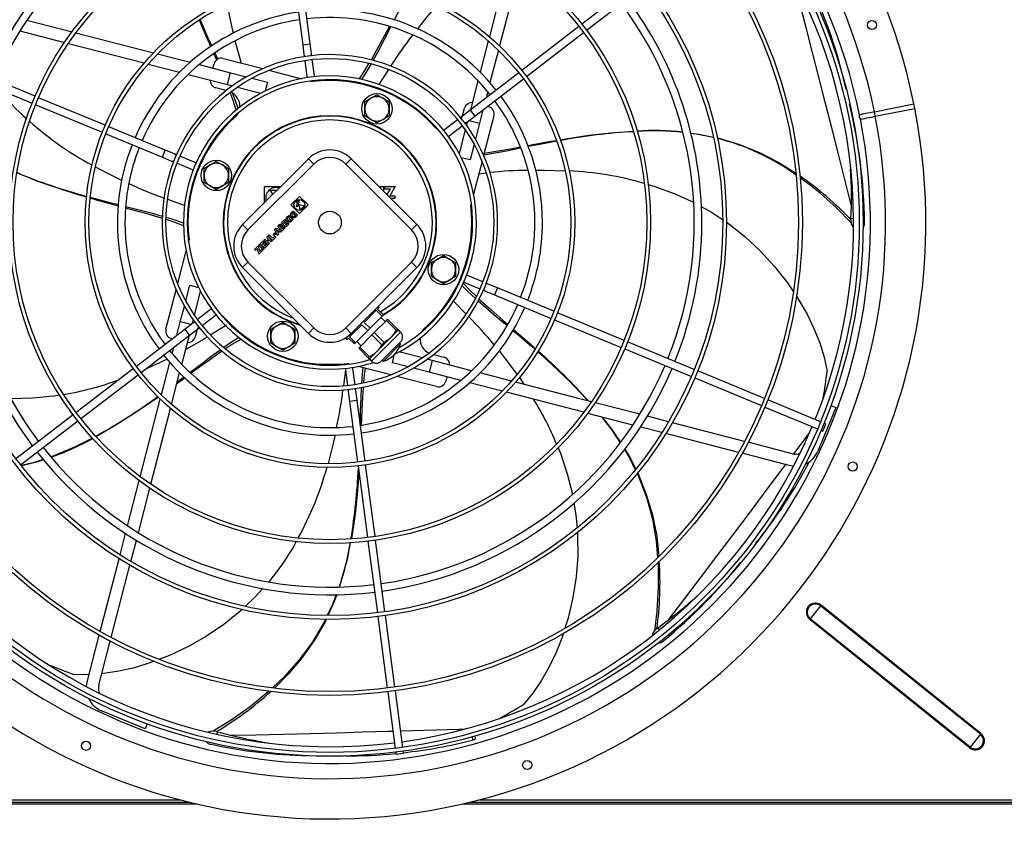
# Model space of a CAD drawing. Extents: x -905 to 12408, y 164 to 8727.
# Drawn here: x 5414 to 6062, y 6080 to 6611 of the extents above; entities that cross this region are included whole.
import ezdxf
from ezdxf.enums import TextEntityAlignment as Align

# ---------------------------------------------------------------- set-up
doc = ezdxf.new("R2010")
doc.units = 0
doc.header["$LTSCALE"] = 30
doc.header["$MEASUREMENT"] = 0
doc.linetypes.add('SLD-SOLID', pattern=[0])
doc.layers.get('0').update_dxf_attribs({"linetype": 'CONTINUOUS'})
doc.layers.add('GEOMETRY', color=7, linetype='SLD-SOLID')
doc.dimstyles.new('SLDDIMSTYLE1', dxfattribs={"dimtxt": 92.459473, "dimasz": 99.06, "dimexe": 0, "dimexo": 0.0625, "dimgap": 23.114868, "dimtad": 1, "dimdec": 1, "dimrnd": 1e-09, "dimzin": 12, "dimdsep": 46, "dimtxsty": 'Standard', "dimblk1": 'CLOSED', "dimblk2": 'CLOSED', "dimsah": 1, "dimcen": 0.09, "dimadec": 0, "dimazin": 0, "dimtol": 1, "dimtp": 10, "dimtm": 10, "dimtfac": 1, "dimtdec": 1, "dimtofl": 0, "dimtmove": 2, "dimatfit": 3, "dimldrblk": 'CLOSED', "dimfxl": 1, "dimtolj": 1, "dimtzin": 0, "dimarcsym": 0})
doc.dimstyles.new('SLDDIMSTYLE2', dxfattribs={"dimtxt": 92.459473, "dimasz": 99.06, "dimexe": 0, "dimexo": 0.0625, "dimgap": 23.114868, "dimtad": 1, "dimdec": 1, "dimrnd": 1e-09, "dimzin": 12, "dimdsep": 46, "dimtxsty": 'Standard', "dimblk1": 'CLOSED', "dimblk2": 'CLOSED', "dimsah": 1, "dimcen": 0.09, "dimadec": 0, "dimazin": 0, "dimtfac": 1, "dimtdec": 1, "dimtofl": 0, "dimtmove": 2, "dimatfit": 3, "dimldrblk": 'CLOSED', "dimfxl": 1, "dimtolj": 1, "dimtzin": 0, "dimarcsym": 0})

# ---------------------------------------------------------------- blocks, each defined once
blk = doc.blocks.new('_CLOSED')
at = {"color": 0, "linetype": 'ByBlock'}
for p, q in [((-1, 0.166667), (0, 0)), ((-1, 0.166667), (-1, -0.166667)), ((0, 0), (-1, -0.166667)), ((0, 0), (-1, 0))]:
    blk.add_line(p, q, dxfattribs=at)
blk = doc.blocks.new('_D_3')
at = {"layer": 'GEOMETRY'}
for p, q in [((3790.99, 6118.7), (3790.99, 7510)), ((10444.99, 6128.82), (10444.99, 7510)), ((10444.99, 7480), (3790.99, 7480))]:
    blk.add_line(p, q, dxfattribs=at)
at = {"layer": 'GEOMETRY', "xscale": 99.05999999999999, "yscale": 99.05999999999999, "rotation": 180.0000000000004}
blk.add_blockref('_CLOSED', (3790.99, 7480), dxfattribs=at)
at = {"layer": 'GEOMETRY', "xscale": 99.05999999999999, "yscale": 99.05999999999999}
blk.add_blockref('_CLOSED', (10444.99, 7480), dxfattribs=at)
at = {"layer": 'GEOMETRY', "width": 0.7}
for s, height, p in [('6654', 95.25, (6871.41, 7480)), ('±10', 79.375, (7188.91, 7484.5))]:
    blk.add_text(s, height=height, dxfattribs=at).set_placement(p, align=Align.BOTTOM_LEFT)
blk = doc.blocks.new('_D_4')
at = {"layer": 'GEOMETRY'}
for p, q in [((3790.99, 6058.7), (3790.99, 5625.06)), ((6018.47, 5883.16), (6018.47, 5625.06)), ((3790.99, 5655.06), (6018.47, 5655.06))]:
    blk.add_line(p, q, dxfattribs=at)
at = {"layer": 'GEOMETRY', "xscale": 99.05999999999999, "yscale": 99.05999999999999, "rotation": 180.0000000000004}
blk.add_blockref('_CLOSED', (3790.99, 5655.06), dxfattribs=at)
at = {"layer": 'GEOMETRY', "xscale": 99.05999999999999, "yscale": 99.05999999999999}
blk.add_blockref('_CLOSED', (6018.47, 5655.06), dxfattribs=at)
at = {"layer": 'GEOMETRY', "width": 0.7}
blk.add_text('=', height=95.25, dxfattribs=at).set_placement((4867.69, 5655.06), align=Align.BOTTOM_LEFT)

msp = doc.modelspace()

# ---------------------------------------------------------------- linework, layer by layer
at = {"color": 7, "linetype": 'SLD-SOLID'}
for p, q in [((5735.912, 6649.686), (5723.009, 6599.795)), ((5742.885, 6644.699), (5729.7, 6593.718)), ((5605.012, 6595.133), (5599.745, 6635.135)), ((5821.734, 6636.93), (5784.048, 6608.012)), ((5594.788, 6634.483), (5600.055, 6594.48)), ((5787.091, 6604.045), (5824.778, 6632.963)), ((5418.384, 6610.7), (5448.111, 6603.012)), ((5413.83, 6603.614), (5443.164, 6596.028)), ((5782.064, 6606.49), (5744.376, 6577.571)), ((5450.723, 6602.336), (5501.704, 6589.152)), ((5722.31, 6597.094), (5716.97, 6576.442)), ((5747.42, 6573.604), (5785.108, 6602.523)), ((5445.736, 6595.363), (5495.627, 6582.46)), ((5600.055, 6594.48), (5600.902, 6588.041)), ((5605.86, 6588.693), (5605.012, 6595.133)), ((5728.981, 6590.934), (5723.442, 6569.518)), ((5504.488, 6588.432), (5525.904, 6582.893)), ((5544.119, 6584.974), (5542.297, 6589.016)), ((5547.794, 6585.452), (5573.802, 6578.726)), ((5600.902, 6588.041), (5601.086, 6586.643)), ((5601.413, 6584.164), (5602.824, 6573.444)), ((5606.044, 6587.296), (5605.86, 6588.693)), ((5607.781, 6574.097), (5606.37, 6584.817)), ((5423.786, 6560.582), (5379.899, 6578.761)), ((5498.328, 6581.762), (5518.98, 6576.421)), ((5531.821, 6581.363), (5552.609, 6575.987)), ((5540.961, 6578.999), (5541.702, 6581.863)), ((5577.804, 6577.69), (5599.332, 6572.123)), ((5656.69, 6578.26), (5650.274, 6568.26)), ((5377.986, 6574.142), (5421.873, 6555.963)), ((5524.634, 6574.958), (5550.606, 6568.242)), ((5550.606, 6568.242), (5552.609, 6575.987)), ((5552.609, 6575.987), (5563.009, 6573.297)), ((5566.515, 6572.39), (5576.813, 6569.727)), ((5605.291, 6570.582), (5606.607, 6570.242)), ((5742.393, 6576.049), (5710.383, 6551.487)), ((5715.507, 6570.788), (5710.549, 6551.614)), ((5713.427, 6547.52), (5745.436, 6572.082)), ((5549.681, 6564.306), (5542.787, 6566.089)), ((5550.606, 6568.242), (5553.825, 6567.409)), ((5557.011, 6566.585), (5572.535, 6562.57)), ((5576.813, 6569.727), (5575.333, 6564.006)), ((5469.984, 6541.447), (5426.096, 6559.626)), ((5640.983, 6556.89), (5644.983, 6559.199)), ((5644.983, 6559.199), (5648.983, 6561.508)), ((5648.983, 6561.508), (5652.983, 6559.199)), ((5652.983, 6559.199), (5656.983, 6556.89)), ((5721.912, 6563.601), (5720.857, 6559.524)), ((5424.183, 6555.006), (5468.071, 6536.827)), ((5640.983, 6552.271), (5640.983, 6556.89)), ((5640.983, 6547.652), (5640.983, 6552.271)), ((5656.983, 6556.89), (5656.983, 6552.271)), ((5656.983, 6552.271), (5656.983, 6547.652)), ((5710.383, 6551.487), (5705.23, 6547.533)), ((5705.34, 6547.617), (5706.637, 6552.635)), ((5718.824, 6551.662), (5716.536, 6542.813)), ((5721.735, 6553.895), (5722.411, 6553.72)), ((5976.66, 6550.311), (6002.648, 6555.48)), ((5977.245, 6547.368), (6003.233, 6552.538)), ((6002.648, 6555.48), (6002.651, 6555.481)), ((6003.236, 6552.538), (6002.651, 6555.481)), ((6003.233, 6552.538), (6003.236, 6552.538)), ((5644.983, 6545.343), (5640.983, 6547.652)), ((5648.983, 6543.033), (5644.983, 6545.343)), ((5652.983, 6545.343), (5648.983, 6543.033)), ((5656.983, 6547.652), (5652.983, 6545.343)), ((5702.128, 6545.152), (5693.55, 6538.57)), ((5705.23, 6547.533), (5704.112, 6546.675)), ((5708.274, 6543.566), (5713.427, 6547.52)), ((5709.622, 6544.601), (5716.536, 6542.813)), ((5726, 6547.628), (5719.274, 6521.62)), ((5976.66, 6550.311), (5976.657, 6550.31)), ((5977.245, 6547.368), (5976.66, 6550.311)), ((5977.245, 6547.368), (5977.242, 6547.368)), ((5509.571, 6525.049), (5472.294, 6540.49)), ((5696.593, 6534.604), (5705.172, 6541.186)), ((5707.134, 6538.411), (5703.119, 6522.887)), ((5707.155, 6542.708), (5708.274, 6543.566)), ((5708.515, 6543.751), (5707.958, 6541.597)), ((5716.536, 6542.813), (5713.846, 6532.413)), ((5470.381, 6535.87), (5507.657, 6520.43)), ((5515.571, 6522.564), (5509.571, 6525.049)), ((5712.939, 6528.906), (5710.276, 6518.609)), ((5507.657, 6520.43), (5513.658, 6517.944)), ((5516.874, 6522.024), (5515.571, 6522.564)), ((5529.173, 6516.93), (5519.184, 6521.067)), ((5560.49, 6476.077), (5603.78, 6519.366)), ((5607.315, 6515.83), (5603.78, 6519.366)), ((5628.528, 6515.83), (5632.064, 6519.366)), ((5632.064, 6519.366), (5675.353, 6476.077)), ((5710.276, 6518.609), (5704.555, 6520.089)), ((5513.658, 6517.944), (5514.96, 6517.405)), ((5517.27, 6516.448), (5527.26, 6512.31)), ((5527.26, 6512.31), (5527.945, 6512.167)), ((5535.151, 6513.053), (5539.151, 6515.362)), ((5535.151, 6508.434), (5535.151, 6513.053)), ((5539.151, 6515.362), (5543.151, 6517.672)), ((5543.151, 6517.672), (5547.151, 6515.362)), ((5547.151, 6515.362), (5551.151, 6513.053)), ((5551.151, 6513.053), (5551.151, 6508.434)), ((5564.026, 6472.541), (5607.315, 6515.83)), ((5628.528, 6515.83), (5671.817, 6472.541)), ((5718.239, 6517.618), (5712.672, 6496.09)), ((5535.151, 6503.815), (5535.151, 6508.434)), ((5551.151, 6508.434), (5551.151, 6503.815)), ((5716.155, 6509.557), (5720.88, 6510.053)), ((5539.151, 6501.506), (5535.151, 6503.815)), ((5543.151, 6499.196), (5539.151, 6501.506)), ((5547.151, 6501.506), (5543.151, 6499.196)), ((5551.151, 6503.815), (5547.151, 6501.506)), ((5574.935, 6501.172), (5585.585, 6501.172)), ((5574.935, 6490.521), (5574.935, 6501.172)), ((5650.258, 6501.172), (5650.535, 6501.172)), ((5650.535, 6501.172), (5650.535, 6500.894)), ((5651.398, 6501.172), (5653.273, 6501.172)), ((5651.398, 6500.032), (5651.398, 6501.172)), ((5653.273, 6501.172), (5653.273, 6498.157)), ((5654.135, 6499.432), (5654.135, 6501.172)), ((5654.135, 6501.172), (5661.035, 6501.172)), ((5657.794, 6499.432), (5654.135, 6499.432)), ((5655.612, 6495.817), (5657.794, 6499.432)), ((5661.035, 6501.172), (5657.376, 6495.112)), ((5522.208, 6488.725), (5511.19, 6492.675)), ((5578.685, 6498.696), (5583.11, 6498.696)), ((5580.427, 6496.014), (5578.685, 6498.696)), ((5592.264, 6489.025), (5597.921, 6494.682)), ((5597.921, 6494.682), (5603.578, 6489.025)), ((5657.376, 6495.112), (5660.735, 6495.112)), ((5660.735, 6493.372), (5658.058, 6493.372)), ((5660.735, 6495.112), (5660.735, 6493.372)), ((5597.921, 6483.368), (5592.264, 6489.025)), ((5595.658, 6491.288), (5597.832, 6491.87)), ((5596.181, 6490.765), (5595.658, 6491.288)), ((5596.06, 6487.729), (5596.927, 6490.965)), ((5597.871, 6488.214), (5596.06, 6487.729)), ((5596.927, 6490.965), (5596.181, 6490.765)), ((5597.832, 6491.87), (5596.965, 6488.634)), ((5596.965, 6488.634), (5597.737, 6488.841)), ((5597.737, 6488.841), (5597.638, 6489.308)), ((5597.638, 6489.308), (5601.23, 6488.544)), ((5598.402, 6485.716), (5597.871, 6488.214)), ((5603.578, 6489.025), (5597.921, 6483.368)), ((5601.23, 6488.544), (5598.402, 6485.716)), ((5711.131, 6490.131), (5710.79, 6488.815)), ((5591.033, 6482.004), (5591.673, 6481.364)), ((5591.245, 6479.87), (5592.259, 6480.884)), ((5591.782, 6479.332), (5591.245, 6479.87)), ((5592.162, 6479.712), (5591.782, 6479.332)), ((5592.506, 6479.368), (5592.162, 6479.712)), ((5592.259, 6480.884), (5593.46, 6479.684)), ((5593.918, 6484.889), (5594.558, 6484.249)), ((5594.13, 6482.755), (5595.144, 6483.769)), ((5594.667, 6482.217), (5594.13, 6482.755)), ((5595.047, 6482.597), (5594.667, 6482.217)), ((5595.391, 6482.253), (5595.047, 6482.597)), ((5595.144, 6483.769), (5596.345, 6482.569)), ((5564.026, 6472.541), (5560.49, 6476.077)), ((5581.454, 6472.784), (5582.483, 6473.813)), ((5582.483, 6473.813), (5586.438, 6471.885)), ((5583.609, 6474.939), (5584.855, 6476.185)), ((5586.551, 6471.998), (5583.609, 6474.939)), ((5584.786, 6475.075), (5585.145, 6475.434)), ((5585.437, 6474.424), (5584.786, 6475.075)), ((5585.796, 6474.783), (5585.437, 6474.424)), ((5585.951, 6473.91), (5586.38, 6474.339)), ((5586.665, 6473.196), (5585.951, 6473.91)), ((5586.042, 6477.372), (5588.022, 6479.352)), ((5588.983, 6474.43), (5586.042, 6477.372)), ((5587.796, 6473.243), (5586.551, 6471.998)), ((5587.094, 6473.625), (5586.665, 6473.196)), ((5588.678, 6478.696), (5587.405, 6477.423)), ((5587.405, 6477.423), (5587.891, 6476.936)), ((5587.891, 6476.936), (5589.164, 6478.209)), ((5588.022, 6479.352), (5588.678, 6478.696)), ((5589.82, 6477.553), (5588.548, 6476.28)), ((5588.548, 6476.28), (5589.034, 6475.794)), ((5591.02, 6476.467), (5588.983, 6474.43)), ((5589.034, 6475.794), (5590.364, 6477.123)), ((5589.164, 6478.209), (5589.82, 6477.553)), ((5590.364, 6477.123), (5591.02, 6476.467)), ((5671.817, 6472.541), (5675.353, 6476.077)), ((5574.445, 6465.775), (5575.152, 6466.482)), ((5575.152, 6466.482), (5576.295, 6465.34)), ((5576.295, 6465.34), (5577.483, 6466.528)), ((5576.34, 6467.67), (5577.047, 6468.377)), ((5577.483, 6466.528), (5576.34, 6467.67)), ((5577.047, 6468.377), (5579.989, 6465.436)), ((5577.33, 6468.66), (5578.037, 6469.367)), ((5580.272, 6465.719), (5577.33, 6468.66)), ((5578.037, 6469.367), (5580.323, 6467.082)), ((5582.308, 6467.755), (5580.272, 6465.719)), ((5580.323, 6467.082), (5581.652, 6468.411)), ((5580.662, 6469.458), (5581.793, 6470.589)), ((5581.318, 6468.802), (5580.662, 6469.458)), ((5582.45, 6469.933), (5581.318, 6468.802)), ((5583.383, 6468.83), (5581.454, 6472.784)), ((5581.652, 6468.411), (5582.308, 6467.755)), ((5581.793, 6470.589), (5582.45, 6469.933)), ((5582.646, 6472.621), (5584.047, 6471.938)), ((5583.33, 6471.22), (5582.646, 6472.621)), ((5584.047, 6471.938), (5583.33, 6471.22)), ((5584.131, 6469.578), (5583.383, 6468.83)), ((5584.929, 6471.508), (5583.76, 6470.338)), ((5583.76, 6470.338), (5584.131, 6469.578)), ((5585.69, 6471.137), (5584.929, 6471.508)), ((5586.438, 6471.885), (5585.69, 6471.137)), ((5524.84, 6464.742), (5525.18, 6466.058)), ((5568.279, 6459.609), (5570.768, 6462.098)), ((5570.202, 6460.22), (5568.935, 6458.953)), ((5571.108, 6456.555), (5570.202, 6460.22)), ((5570.768, 6462.098), (5571.674, 6458.433)), ((5571.087, 6462.43), (5571.794, 6463.137)), ((5574.035, 6459.482), (5571.087, 6462.43)), ((5571.794, 6463.137), (5574.742, 6460.189)), ((5572.126, 6463.456), (5574.106, 6465.436)), ((5575.067, 6460.514), (5572.126, 6463.456)), ((5574.762, 6464.78), (5573.489, 6463.507)), ((5573.489, 6463.507), (5573.976, 6463.02)), ((5573.976, 6463.02), (5575.248, 6464.293)), ((5574.742, 6460.189), (5574.035, 6459.482)), ((5574.106, 6465.436), (5574.762, 6464.78)), ((5577.387, 6462.834), (5574.445, 6465.775)), ((5575.905, 6463.637), (5574.632, 6462.364)), ((5574.632, 6462.364), (5575.118, 6461.878)), ((5577.104, 6462.551), (5575.067, 6460.514)), ((5575.118, 6461.878), (5576.448, 6463.207)), ((5575.248, 6464.293), (5575.905, 6463.637)), ((5576.448, 6463.207), (5577.104, 6462.551)), ((5578.139, 6465.871), (5576.951, 6464.684)), ((5576.951, 6464.684), (5578.094, 6463.541)), ((5578.094, 6463.541), (5577.387, 6462.834)), ((5579.282, 6464.729), (5578.139, 6465.871)), ((5579.989, 6465.436), (5579.282, 6464.729)), ((5517.731, 6437.255), (5523.299, 6458.783)), ((5568.935, 6458.953), (5568.279, 6459.609)), ((5573.71, 6459.157), (5571.108, 6456.555)), ((5571.674, 6458.433), (5573.054, 6459.813)), ((5573.054, 6459.813), (5573.71, 6459.157)), ((5688.82, 6453.367), (5692.82, 6455.677)), ((5692.82, 6455.677), (5696.82, 6453.367)), ((5564.026, 6451.328), (5560.49, 6447.792)), ((5603.78, 6404.503), (5560.49, 6447.792)), ((5607.315, 6408.039), (5564.026, 6451.328)), ((5671.817, 6451.328), (5628.528, 6408.039)), ((5675.353, 6447.792), (5632.064, 6404.503)), ((5671.817, 6451.328), (5675.353, 6447.792)), ((5684.82, 6451.058), (5688.82, 6453.367)), ((5684.82, 6446.439), (5684.82, 6451.058)), ((5696.82, 6453.367), (5700.82, 6451.058)), ((5700.82, 6451.058), (5700.82, 6446.439)), ((5684.82, 6441.82), (5684.82, 6446.439)), ((5688.82, 6439.511), (5684.82, 6441.82)), ((5700.82, 6441.82), (5696.82, 6439.511)), ((5700.82, 6446.439), (5700.82, 6441.82)), ((5708.711, 6442.563), (5708.026, 6442.706)), ((5718.7, 6438.425), (5708.711, 6442.563)), ((5523.032, 6425.967), (5525.695, 6436.264)), ((5525.695, 6436.264), (5531.416, 6434.784)), ((5692.82, 6437.202), (5688.82, 6439.511)), ((5696.82, 6439.511), (5692.82, 6437.202)), ((5706.797, 6437.943), (5716.787, 6433.806)), ((5722.313, 6436.929), (5721.011, 6437.468)), ((5728.313, 6434.443), (5722.313, 6436.929)), ((5765.59, 6419.003), (5728.313, 6434.443)), ((5509.97, 6407.246), (5516.696, 6433.253)), ((5528.837, 6416.462), (5532.852, 6431.986)), ((5719.097, 6432.849), (5720.399, 6432.309)), ((5720.399, 6432.309), (5726.4, 6429.824)), ((5726.4, 6429.824), (5763.676, 6414.383)), ((5519.435, 6412.06), (5522.125, 6422.46)), ((5649.31, 6420.505), (5650.371, 6421.566)), ((5650.371, 6421.566), (5649.749, 6422.188)), ((5699.097, 6426), (5707.599, 6417.366)), ((5539.377, 6420.27), (5530.799, 6413.687)), ((5533.843, 6409.721), (5542.421, 6416.303)), ((5640.533, 6411.728), (5648.541, 6419.736)), ((5644.422, 6407.839), (5652.43, 6415.847)), ((5648.541, 6419.736), (5652.43, 6415.847)), ((5653.199, 6416.616), (5649.31, 6420.505)), ((5654.437, 6412.197), (5651.608, 6415.025)), ((5652.43, 6415.847), (5653.199, 6416.616)), ((5811.788, 6399.867), (5767.9, 6418.046)), ((5517.147, 6403.211), (5519.435, 6412.06)), ((5526.348, 6410.272), (5519.435, 6412.06)), ((5527.697, 6411.307), (5522.544, 6407.353)), ((5527.456, 6411.122), (5528.013, 6413.276)), ((5528.815, 6412.165), (5527.697, 6411.307)), ((5530.741, 6407.34), (5531.859, 6408.198)), ((5549.788, 6409.805), (5539.524, 6403.465)), ((5578.988, 6407.221), (5582.988, 6409.531)), ((5582.988, 6409.531), (5586.988, 6411.84)), ((5586.988, 6411.84), (5590.988, 6409.531)), ((5590.988, 6409.531), (5594.988, 6407.221)), ((5630.987, 6402.182), (5638.995, 6410.19)), ((5638.995, 6410.19), (5642.884, 6406.301)), ((5644.422, 6407.839), (5640.533, 6411.728)), ((5647.251, 6405.011), (5655.259, 6413.019)), ((5655.259, 6413.019), (5656.028, 6413.788)), ((5655.259, 6413.019), (5661.717, 6406.56)), ((5662.486, 6407.329), (5656.028, 6413.788)), ((5765.986, 6413.427), (5809.875, 6395.247)), ((5522.544, 6407.353), (5490.534, 6382.791)), ((5493.578, 6378.824), (5525.588, 6403.386)), ((5520.463, 6384.085), (5525.422, 6403.259)), ((5525.588, 6403.386), (5530.741, 6407.34)), ((5530.631, 6407.256), (5529.333, 6402.238)), ((5578.988, 6402.602), (5578.988, 6407.221)), ((5578.988, 6397.984), (5578.988, 6402.602)), ((5594.988, 6407.221), (5594.988, 6402.602)), ((5594.988, 6402.602), (5594.988, 6397.984)), ((5603.78, 6404.503), (5607.315, 6408.039)), ((5630.432, 6403.041), (5628.451, 6401.06)), ((5628.528, 6408.039), (5632.064, 6404.503)), ((5634.876, 6398.293), (5630.987, 6402.182)), ((5634.876, 6398.293), (5642.884, 6406.301)), ((5637.705, 6395.465), (5645.713, 6403.473)), ((5642.884, 6406.301), (5644.422, 6407.839)), ((5645.713, 6403.473), (5647.251, 6405.011)), ((5645.713, 6403.473), (5652.171, 6397.014)), ((5653.71, 6398.552), (5647.251, 6405.011)), ((5648.78, 6392.398), (5658.326, 6401.944)), ((5658.326, 6401.944), (5663.099, 6406.717)), ((5661.717, 6406.56), (5662.486, 6407.329)), ((5663.099, 6406.717), (5662.486, 6407.329)), ((5664.513, 6405.302), (5663.099, 6406.717)), ((5514.236, 6400.978), (5513.559, 6401.153)), ((5514.059, 6391.272), (5515.113, 6395.349)), ((5582.988, 6395.674), (5578.988, 6397.984)), ((5586.988, 6393.365), (5582.988, 6395.674)), ((5590.988, 6395.674), (5586.988, 6393.365)), ((5594.988, 6397.984), (5590.988, 6395.674)), ((5628.451, 6401.06), (5629.158, 6400.353)), ((5629.158, 6400.353), (5630.218, 6401.413)), ((5630.218, 6401.413), (5634.107, 6397.524)), ((5634.107, 6397.524), (5634.876, 6398.293)), ((5635.698, 6399.115), (5638.527, 6396.287)), ((5636.936, 6394.696), (5637.705, 6395.465)), ((5644.164, 6389.006), (5637.705, 6395.465)), ((5651.785, 6386.21), (5664.513, 6398.938)), ((5652.171, 6397.014), (5653.71, 6398.552)), ((5653.199, 6386.21), (5664.513, 6397.524)), ((5664.513, 6397.524), (5663.806, 6398.231)), ((5857.985, 6380.732), (5814.098, 6398.91)), ((5636.936, 6394.696), (5643.394, 6388.237)), ((5643.394, 6388.237), (5644.164, 6389.006)), ((5644.007, 6387.625), (5648.78, 6392.398)), ((5659.158, 6385.146), (5660.625, 6390.819)), ((5678.96, 6388.288), (5663.436, 6392.303)), ((5686.289, 6390.568), (5693.184, 6388.785)), ((5812.185, 6394.291), (5856.071, 6376.112)), ((5506.99, 6363.939), (5512.529, 6385.356)), ((5604.985, 6384.333), (5604.985, 6384.845)), ((5608.241, 6383.937), (5610.985, 6383.937)), ((5610.985, 6383.937), (5610.985, 6384.199)), ((5617.985, 6383.937), (5610.985, 6383.937)), ((5624.985, 6383.937), (5617.985, 6383.937)), ((5624.985, 6384.199), (5624.985, 6383.937)), ((5627.73, 6383.937), (5624.985, 6383.937)), ((5630.68, 6384.291), (5629.364, 6384.632)), ((5658.167, 6377.183), (5636.639, 6382.75)), ((5643.394, 6388.237), (5644.007, 6387.625)), ((5644.007, 6387.625), (5645.421, 6386.21)), ((5652.492, 6386.918), (5653.199, 6386.21)), ((5669.455, 6382.483), (5659.158, 6385.146)), ((5685.365, 6386.631), (5682.146, 6387.464)), ((5685.365, 6386.631), (5683.362, 6378.886)), ((5711.337, 6379.915), (5685.365, 6386.631)), ((5488.551, 6381.269), (5450.863, 6352.35)), ((5453.907, 6348.383), (5491.594, 6377.302)), ((5513.66, 6357.779), (5519.001, 6378.431)), ((5628.195, 6380.731), (5626.898, 6369.956)), ((5628.189, 6380.776), (5629.601, 6370.057)), ((5634.558, 6370.709), (5633.147, 6381.429)), ((5688.176, 6369.422), (5662.169, 6376.148)), ((5683.362, 6378.886), (5672.962, 6381.576)), ((5704.15, 6373.51), (5683.362, 6378.886)), ((5695.009, 6375.874), (5694.269, 6373.01)), ((5737.643, 6373.111), (5716.991, 6378.452)), ((5904.181, 6361.597), (5860.295, 6379.775)), ((5731.483, 6366.441), (5710.066, 6371.98)), ((5790.235, 6359.51), (5740.344, 6372.413)), ((5742.801, 6375.42), (5745.739, 6371.018)), ((5858.381, 6375.155), (5902.267, 6356.977)), ((5507.213, 6364.802), (5506.72, 6364.448)), ((5629.927, 6367.577), (5630.111, 6366.18)), ((5630.111, 6366.18), (5630.959, 6359.74)), ((5635.068, 6366.833), (5634.884, 6368.23)), ((5635.916, 6360.393), (5635.068, 6366.833)), ((5785.247, 6352.537), (5734.266, 6365.721)), ((5493.086, 6310.174), (5506.27, 6361.155)), ((5630.959, 6359.74), (5636.225, 6319.738)), ((5641.182, 6320.391), (5635.916, 6360.393)), ((5822.14, 6351.259), (5792.807, 6358.845)), ((5941.137, 6346.289), (5906.49, 6360.64)), ((5947.942, 6357), (5951.224, 6355.641)), ((5448.879, 6350.828), (5411.193, 6321.91)), ((5500.059, 6305.187), (5512.962, 6355.078)), ((5817.587, 6344.173), (5787.86, 6351.861)), ((5841.079, 6346.361), (5827.203, 6349.95)), ((5904.577, 6356.02), (5939.223, 6341.669)), ((5951.224, 6355.641), (5939.325, 6326.916)), ((5414.237, 6317.944), (5451.923, 6346.861)), ((5891.093, 6333.427), (5843.595, 6345.71)), ((5942.696, 6340.231), (5944.61, 6344.85)), ((5944.61, 6344.85), (5943.447, 6345.332)), ((5836.728, 6339.223), (5822.708, 6342.849)), ((5887.149, 6326.183), (5839.269, 6338.566)), ((5941.533, 6340.713), (5942.696, 6340.231)), ((5922.54, 6325.294), (5893.579, 6332.783)), ((5920.537, 6317.549), (5889.652, 6325.536)), ((5647.709, 6270.814), (5641.509, 6317.912)), ((5636.552, 6317.259), (5642.752, 6270.161)), ((5484.722, 6277.835), (5492.41, 6307.562)), ((5491.808, 6273.282), (5499.394, 6302.615)), ((5479.772, 6258.693), (5483.398, 6272.714)), ((5486.91, 6254.343), (5490.498, 6268.219)), ((5643.078, 6267.682), (5649.279, 6220.586)), ((5654.236, 6221.238), (5648.036, 6268.335)), ((5466.732, 6208.273), (5479.115, 6256.153)), ((5473.975, 6204.329), (5486.259, 6251.827)), ((5941.217, 6225.136), (5934.41, 6216.648)), ((5941.568, 6225.572), (5941.217, 6225.136)), ((6046.527, 6140.667), (5941.217, 6225.136)), ((6046.877, 6141.104), (5941.568, 6225.572)), ((5649.605, 6218.107), (5655.805, 6171.012)), ((5660.763, 6171.664), (5654.562, 6218.76)), ((5934.41, 6216.648), (5934.059, 6216.212)), ((6039.369, 6131.743), (5934.059, 6216.212)), ((6039.719, 6132.18), (5934.41, 6216.648)), ((5458.097, 6174.885), (5466.085, 6205.77)), ((5465.842, 6172.882), (5473.332, 6201.843)), ((5656.132, 6168.533), (5661.027, 6131.353)), ((5665.984, 6132.005), (5661.089, 6169.186)), ((5496.189, 6144.198), (5467.465, 6156.097)), ((5497.549, 6147.48), (5496.189, 6144.198)), ((5713.816, 6137.901), (5713.625, 6139.463)), ((6046.527, 6140.667), (6039.719, 6132.18)), ((6046.877, 6141.104), (6046.527, 6140.667)), ((5666.474, 6128.279), (5666.31, 6129.527)), ((6039.719, 6132.18), (6039.369, 6131.743)), ((5661.353, 6128.874), (5661.517, 6127.626)), ((5661.517, 6127.626), (5666.474, 6128.279)), ((4716.457, 6097.49), (5519.513, 6097.49)), ((5716.457, 6097.49), (6083.015, 6097.49)), ((4710.477, 6095.99), (5525.494, 6095.99)), ((5710.477, 6095.99), (6083.015, 6095.99))]:
    msp.add_line(p, q, dxfattribs=at)
at = {"color": 152, "linetype": 'SLD-SOLID'}
for p, q in [((5600.055, 6594.48), (5605.012, 6595.133)), ((5710.383, 6551.487), (5713.427, 6547.52)), ((5507.657, 6520.43), (5509.571, 6525.049)), ((5962.865, 6480.024), (5961.227, 6479.823)), ((5728.313, 6434.443), (5726.4, 6429.824)), ((5525.588, 6403.386), (5522.544, 6407.353)), ((5645.421, 6386.21), (5664.513, 6405.302)), ((5635.916, 6360.393), (5630.959, 6359.74)), ((5835.012, 6209.433), (5833.857, 6210.566)), ((5543.765, 6140.683), (5543.929, 6142.271)), ((5711.679, 6138.969), (5711.952, 6136.83)), ((4705.38, 6094.79), (5530.591, 6094.79)), ((5705.38, 6094.79), (6083.015, 6094.79))]:
    msp.add_line(p, q, dxfattribs=at)
at = {"color": 152, "linetype": 'SLD-SOLID', "flags": 128}
for points in [[(5961.466, 6489.048), (5957.49, 6504.826), (5953.036, 6522.429), (5948.639, 6539.726), (5944.312, 6556.669), (5940.067, 6573.211), (5935.918, 6589.305), (5931.877, 6604.911), (5927.957, 6619.987), (5924.17, 6634.493), (5923.313, 6637.76)], [(5600.902, 6588.041), (5601.199, 6587.244), (5601.67, 6586.732)], [(5605.457, 6587.23), (5605.779, 6587.847), (5605.86, 6588.693)], [(5705.23, 6547.533), (5704.688, 6546.877), (5704.481, 6546.213)], [(5706.805, 6543.184), (5707.5, 6543.213), (5708.274, 6543.566)], [(5516.637, 6521.483), (5516.264, 6522.071), (5515.571, 6522.564)], [(5513.658, 6517.944), (5514.496, 6517.803), (5515.175, 6517.955)], [(5722.313, 6436.929), (5721.474, 6437.07), (5720.795, 6436.918)], [(5719.334, 6433.39), (5719.707, 6432.802), (5720.399, 6432.309)], [(5529.165, 6411.689), (5528.47, 6411.661), (5527.697, 6411.307)], [(5530.741, 6407.34), (5531.282, 6407.996), (5531.49, 6408.66)], [(5630.514, 6367.643), (5630.192, 6367.026), (5630.111, 6366.18)], [(5635.068, 6366.833), (5634.771, 6367.629), (5634.3, 6368.141)], [(5923.582, 6325.149), (5931.679, 6335.973), (5933.782, 6338.79)], [(5841.219, 6216.13), (5851.075, 6229.077), (5862.06, 6243.534), (5872.842, 6257.756), (5883.391, 6271.703), (5893.678, 6285.335), (5903.674, 6298.614), (5913.356, 6311.503), (5918.317, 6318.123)], [(5552.869, 6139.985), (5569.136, 6140.35), (5587.289, 6140.775), (5605.13, 6141.213), (5622.611, 6141.661), (5639.683, 6142.118), (5656.298, 6142.581), (5659.536, 6142.675)], [(5664.56, 6142.821), (5672.412, 6143.048), (5687.982, 6143.515), (5702.966, 6143.979), (5706.659, 6144.097)]]:
    msp.add_lwpolyline(points, dxfattribs=at)
at = {"color": 7, "linetype": 'SLD-SOLID', "flags": 128}
for points in [[(5660.355, 6610.7), (5662.957, 6615.743), (5667.951, 6625.218), (5669.228, 6627.559)], [(5550.312, 6621.013), (5551.967, 6611.729), (5554.279, 6601.909)], [(5687.946, 6619.751), (5681.819, 6612.781), (5675.581, 6604.849)], [(5539.533, 6593.201), (5538.661, 6595.212), (5533.936, 6606.261), (5532.087, 6610.746)], [(5540.22, 6593.65), (5537.898, 6598.834), (5533.604, 6608.645), (5532.583, 6611.074)], [(5645.197, 6584.402), (5645.519, 6584.944), (5650.241, 6593.458), (5655.26, 6602.829), (5657.188, 6606.46)], [(5646.462, 6584.043), (5649.717, 6590.091), (5653.858, 6598.061), (5658.028, 6606.188)], [(5555.455, 6596.913), (5555.964, 6594.75), (5559.53, 6582.417)], [(5543.373, 6584.348), (5543.195, 6584.763), (5541.567, 6588.513)], [(5637.308, 6571.823), (5641.068, 6577.455), (5643.909, 6582.235)], [(5638.983, 6571.509), (5642.167, 6576.49), (5645.28, 6581.91)], [(5602.824, 6573.444), (5602.998, 6572.865), (5603.042, 6572.779)], [(5607.743, 6573.398), (5607.797, 6573.851), (5607.781, 6574.097)], [(5556.223, 6551.452), (5554.183, 6557.846), (5552.21, 6563.068)], [(5557.544, 6552.472), (5555.623, 6558.104), (5553.823, 6562.66)], [(5557.235, 6549.177), (5556.637, 6548.275), (5555.321, 6546.83)], [(5976.657, 6550.31), (5973.817, 6549.744), (5970.87, 6549.156), (5968.576, 6548.698), (5967.192, 6548.422), (5966.85, 6548.354)], [(5967.433, 6545.422), (5967.855, 6545.506), (5969.326, 6545.797), (5971.689, 6546.266), (5974.678, 6546.859), (5977.242, 6547.368)], [(5689.725, 6538.187), (5688.824, 6538.785), (5687.378, 6540.101)], [(5693.55, 6538.57), (5693.24, 6538.271), (5693.083, 6538.049)], [(5695.969, 6534.288), (5696.234, 6534.387), (5696.593, 6534.604)], [(5748.316, 6528.169), (5750.458, 6528.57), (5762.281, 6530.718), (5767.094, 6531.528)], [(5769.587, 6531.947), (5774.616, 6532.793), (5788.638, 6534.842), (5802.988, 6536.487), (5817.513, 6537.56), (5817.766, 6537.566)], [(5855.695, 6536.276), (5860.628, 6535.709), (5870.4, 6533.705)], [(5870.471, 6533.41), (5861.222, 6535.331), (5855.762, 6536.03)], [(5873.186, 6533.134), (5874.391, 6532.887), (5887.791, 6528.836), (5900.869, 6523.538), (5913.661, 6516.976), (5924.967, 6509.917)], [(5743.668, 6526.415), (5743.527, 6526.387), (5734.212, 6524.508), (5725.536, 6522.806), (5719.289, 6521.677)], [(5719.634, 6523.011), (5728.806, 6524.555), (5739.261, 6526.474), (5743.374, 6527.244)], [(5767.31, 6530.973), (5756.183, 6528.903), (5748.598, 6527.395)], [(5480.943, 6505.22), (5475.686, 6507.638), (5463.66, 6513.904)], [(5529.759, 6516.547), (5529.269, 6516.887), (5529.173, 6516.93)], [(5753.505, 6511.869), (5759.296, 6511.971), (5772.94, 6511.542)], [(5457.767, 6494.1), (5452.849, 6495.526), (5439.326, 6499.764), (5425.684, 6504.51), (5412.131, 6509.845), (5411.844, 6509.975)], [(5827.563, 6502.538), (5831.324, 6501.491), (5844.728, 6496.64), (5857.418, 6490.879), (5857.441, 6490.866)], [(5478.568, 6488.276), (5476.446, 6488.849), (5464.862, 6492.044), (5460.091, 6493.427)], [(5478.643, 6489.093), (5473.139, 6490.51), (5462.791, 6493.271), (5460.174, 6494.01)], [(5507.663, 6480.163), (5507.047, 6480.361), (5497.696, 6483.071), (5487.443, 6485.879), (5483.47, 6486.952)], [(5507.723, 6481.479), (5501.095, 6483.309), (5492.403, 6485.573), (5483.516, 6487.839)], [(5862.586, 6488.007), (5869.41, 6484.215), (5876.56, 6479.434)], [(5521.553, 6476.994), (5516.035, 6478.974), (5510.169, 6480.769)], [(5593.46, 6479.684), (5593.327, 6479.033), (5592.992, 6478.462), (5592.318, 6477.867), (5591.646, 6477.585), (5591.044, 6477.547), (5590.464, 6477.707), (5589.896, 6478.059), (5589.371, 6478.668), (5589.12, 6479.295), (5589.103, 6479.975), (5589.3, 6480.566), (5589.847, 6481.287), (5590.634, 6481.851), (5591.033, 6482.004)], [(5591.673, 6481.364), (5590.834, 6480.986), (5590.336, 6480.564), (5590.095, 6480.179), (5590.009, 6479.821), (5590.049, 6479.454), (5590.26, 6479.004), (5590.617, 6478.654), (5591.015, 6478.467), (5591.347, 6478.433), (5591.741, 6478.535), (5592.099, 6478.751), (5592.367, 6479.053), (5592.506, 6479.368)], [(5596.345, 6482.569), (5596.212, 6481.918), (5595.877, 6481.347), (5595.203, 6480.752), (5594.531, 6480.47), (5593.929, 6480.432), (5593.349, 6480.592), (5592.781, 6480.944), (5592.256, 6481.553), (5592.005, 6482.18), (5591.988, 6482.86), (5592.185, 6483.451), (5592.732, 6484.172), (5593.519, 6484.736), (5593.918, 6484.889)], [(5594.558, 6484.249), (5593.719, 6483.871), (5593.221, 6483.449), (5592.98, 6483.064), (5592.894, 6482.706), (5592.934, 6482.339), (5593.145, 6481.889), (5593.502, 6481.539), (5593.9, 6481.352), (5594.232, 6481.318), (5594.626, 6481.42), (5594.984, 6481.636), (5595.252, 6481.938), (5595.391, 6482.253)], [(5521.639, 6475.285), (5515.339, 6477.688), (5510.09, 6479.38)], [(5584.855, 6476.185), (5585.163, 6476.38), (5585.505, 6476.472), (5585.86, 6476.434), (5586.135, 6476.301), (5586.397, 6476.058), (5586.544, 6475.789), (5586.587, 6475.539), (5586.541, 6475.29), (5586.521, 6475.241)], [(5585.145, 6475.434), (5585.256, 6475.511), (5585.386, 6475.549), (5585.526, 6475.539), (5585.644, 6475.489), (5585.764, 6475.393), (5585.868, 6475.24), (5585.909, 6475.094), (5585.901, 6474.967), (5585.851, 6474.851), (5585.796, 6474.783)], [(5586.38, 6474.339), (5586.6, 6474.483), (5586.756, 6474.532), (5586.92, 6474.523), (5587.059, 6474.465), (5587.179, 6474.362), (5587.284, 6474.202), (5587.311, 6474.074), (5587.295, 6473.945), (5587.217, 6473.785), (5587.094, 6473.625)], [(5879.227, 6477.651), (5880.723, 6476.651), (5891.373, 6468.195), (5901.377, 6458.855), (5910.729, 6448.662), (5919.316, 6437.758), (5923.265, 6431.871)], [(5707.374, 6441.068), (5707.326, 6440.949), (5707.137, 6440.509)], [(5704.985, 6436.074), (5709.174, 6431.819), (5713.701, 6427.637)], [(5705.703, 6437.596), (5710.359, 6432.675), (5714.311, 6428.914)], [(5706.212, 6438.326), (5706.702, 6437.986), (5706.797, 6437.943)], [(5707.137, 6440.509), (5706.972, 6440.096), (5706.917, 6439.966)], [(5925.266, 6428.889), (5926.989, 6426.321), (5932.282, 6417.074), (5936.848, 6407.689), (5940.617, 6398.251), (5943.518, 6388.842), (5945.48, 6379.54)], [(5715.571, 6425.959), (5720.753, 6421.431), (5727.602, 6415.62), (5734.719, 6409.644)], [(5716.188, 6427.127), (5716.67, 6426.669), (5723.919, 6420.171), (5731.938, 6413.193), (5735.14, 6410.426)], [(5540.002, 6420.586), (5539.737, 6420.486), (5539.377, 6420.27)], [(5542.421, 6416.303), (5542.73, 6416.602), (5542.888, 6416.824)], [(5546.245, 6416.687), (5547.146, 6416.088), (5548.592, 6414.772)], [(5537.351, 6402.123), (5534.776, 6400.532), (5523.007, 6393.922)], [(5558.296, 6401.821), (5553.219, 6398.686), (5548.186, 6395.239)], [(5658.326, 6401.944), (5656.165, 6400.101), (5653.71, 6398.552)], [(5661.717, 6406.56), (5660.194, 6404.141), (5658.326, 6401.944)], [(5678.735, 6405.696), (5679.334, 6406.598), (5680.65, 6408.044)], [(5738.469, 6406.481), (5742.816, 6402.814), (5750.942, 6395.837), (5752.914, 6394.094)], [(5738.887, 6407.189), (5740.558, 6405.746), (5749.609, 6397.841), (5753.232, 6394.593)], [(5559.603, 6400.772), (5553.79, 6397.341), (5549.264, 6394.338)], [(5652.171, 6397.014), (5650.649, 6394.595), (5648.78, 6392.398)], [(5546.08, 6393.752), (5540.514, 6389.709), (5533.326, 6384.325), (5526.039, 6378.81)], [(5547.075, 6392.886), (5546.53, 6392.524), (5538.582, 6386.903), (5529.994, 6380.638), (5526.696, 6378.214)], [(5648.78, 6392.398), (5646.619, 6390.555), (5644.164, 6389.006)], [(5729.412, 6392.936), (5733.091, 6388.487), (5741.225, 6377.602)], [(5510.816, 6387.613), (5505.651, 6385.012), (5496.155, 6380.802)], [(5521.996, 6375.763), (5517.455, 6372.342), (5517.42, 6372.316)], [(5628.228, 6381.475), (5628.173, 6381.022), (5628.189, 6380.776)], [(5633.147, 6381.429), (5632.973, 6382.008), (5632.928, 6382.094)], [(5639.688, 6381.962), (5639.174, 6377.7), (5638.73, 6371.595)], [(5641.184, 6381.575), (5640.583, 6377.308), (5640.108, 6371.895)], [(5522.59, 6375.196), (5520.815, 6373.892), (5517.135, 6371.217)], [(5639.879, 6369.286), (5639.822, 6368.629), (5639.261, 6358.91), (5638.805, 6348.289), (5638.642, 6344.156)], [(5440.048, 6363.892), (5436.208, 6363.204), (5422.027, 6361.759), (5408.094, 6361.444), (5408.057, 6361.446)], [(5638.581, 6369.044), (5638.272, 6362.17), (5637.999, 6353.193), (5637.816, 6345.958)], [(5505.028, 6362.537), (5500.882, 6359.605), (5489.137, 6351.675), (5476.922, 6343.968), (5464.3, 6336.698), (5464.111, 6336.602)], [(5621.394, 6337.64), (5620.208, 6331.984), (5616.765, 6318.825)], [(5461.643, 6335.608), (5449.681, 6329.568), (5436.228, 6323.868), (5434.205, 6323.199)], [(5768.283, 6329.223), (5769.805, 6325.638), (5774.37, 6312.134), (5777.778, 6298.621), (5777.797, 6298.504)], [(5811.979, 6328.081), (5815.605, 6322.087), (5819.155, 6314.754)], [(5812.164, 6328.324), (5814.829, 6324.062), (5819.402, 6315.081)], [(5429.182, 6321.537), (5422.554, 6319.343), (5414.752, 6317.546)], [(5429.372, 6321.3), (5424.652, 6319.661), (5414.995, 6317.23)], [(5923.451, 6317.076), (5923.041, 6317.11), (5920.537, 6317.549)], [(5637.126, 6312.897), (5637.098, 6312.415), (5635.975, 6298.288), (5634.385, 6283.932), (5632.199, 6269.532), (5632.155, 6269.313)], [(5820.289, 6312.411), (5821.801, 6309.289), (5826.738, 6295.99), (5830.437, 6282.155), (5832.918, 6267.75), (5833.851, 6256.936)], [(5820.579, 6312.768), (5821.203, 6311.542), (5826.391, 6298.539), (5830.402, 6285.011), (5833.247, 6270.919), (5834.761, 6257.822)], [(5778.767, 6292.716), (5780.044, 6285.09), (5780.77, 6276.449)], [(5781.017, 6273.517), (5781.184, 6271.529), (5781.213, 6257.931), (5780.148, 6244.286), (5778.009, 6230.618), (5774.838, 6217.107), (5772.705, 6210.37)], [(5595.816, 6267.523), (5593.961, 6264.095), (5586.249, 6252.106), (5577.809, 6241.017), (5577.706, 6240.902)], [(5631.394, 6266.769), (5628.659, 6253.657), (5624.728, 6239.585), (5624.023, 6237.675)], [(5834.133, 6253.678), (5834.19, 6253.01), (5834.331, 6237.643), (5833.362, 6221.611), (5831.757, 6208.552)], [(5573.758, 6236.506), (5568.642, 6230.808), (5562.251, 6224.769)], [(5622.166, 6232.645), (5619.74, 6226.072), (5616.248, 6218.783)], [(5622.47, 6232.648), (5620.8, 6227.911), (5616.645, 6218.77)], [(5560.185, 6222.817), (5558.751, 6221.462), (5548.137, 6212.961), (5536.805, 6205.286), (5524.786, 6198.437), (5512.245, 6192.492), (5505.747, 6189.998)], [(5615.069, 6216.322), (5613.597, 6213.249), (5606.278, 6201.097), (5597.768, 6189.58), (5588.052, 6178.659), (5580.118, 6171.129)], [(5615.534, 6216.326), (5614.986, 6215.121), (5608.054, 6202.958), (5599.979, 6191.387), (5590.735, 6180.376), (5581.407, 6170.996)], [(5771.557, 6206.746), (5770.68, 6203.977), (5766.75, 6194.073), (5762.26, 6184.651), (5757.231, 6175.82), (5751.683, 6167.686), (5745.634, 6160.353)], [(5502.292, 6188.671), (5499.387, 6187.556), (5489.194, 6184.454), (5479.028, 6182.09), (5468.988, 6180.516), (5467.794, 6180.427)], [(5459.368, 6179.797), (5459.17, 6179.782), (5449.665, 6179.939)], [(5457.625, 6171.97), (5457.658, 6172.381), (5458.097, 6174.885)], [(5577.818, 6168.945), (5577.321, 6168.473), (5565.395, 6158.782), (5552.256, 6149.545), (5541.044, 6142.657)], [(5711.952, 6136.83), (5712.95, 6137.15), (5713.596, 6137.512), (5713.819, 6137.875), (5713.786, 6137.921)]]:
    msp.add_lwpolyline(points, dxfattribs=at)
at = {"color": 7, "linetype": 'SLD-SOLID'}
for centre, radius in [((5617.985, 6477.437), 351.25), ((5617.985, 6477.437), 348.75), ((5617.985, 6477.437), 311.25), ((5617.985, 6477.437), 308.75), ((5617.985, 6477.437), 261.25), ((5617.985, 6477.437), 258.75), ((5617.985, 6477.437), 211.25), ((5617.985, 6477.437), 208.75), ((5617.985, 6477.437), 161.25), ((5617.985, 6477.437), 158.75), ((5975.069, 6607.404), 3), ((5617.985, 6477.437), 108.006), ((5648.983, 6552.271), 10), ((5543.151, 6508.434), 10), ((5597.921, 6489.025), 3.6), ((5617.985, 6477.437), 7.5), ((5692.82, 6446.439), 10), ((5586.988, 6402.602), 10), ((5962.382, 6316.842), 3), ((5457.39, 6133.04), 3), ((5747.953, 6120.353), 3)]:
    msp.add_circle(centre, radius, dxfattribs=at)
for centre, radius, start, end in [((5617.985, 6477.437), 392.5, 11.468965, 11.031035), ((5617.985, 6477.437), 366, 11.484819, 11.015181), ((5617.985, 6477.437), 356, 11.490578, 11.009422), ((5617.985, 6477.437), 245, 98.084661, 156.915339), ((5617.985, 6477.437), 240, 98.096842, 156.903158), ((5617.985, 6477.437), 345, 337.91519, 37.08481), ((5635.107, 6493.406), 330.741, 12.518738, 27.250202), ((5617.985, 6477.437), 245, 0, 36.915339), ((5617.985, 6477.437), 140, 98.523193, 156.476807), ((5617.985, 6477.437), 140, 38.523193, 96.476807), ((5617.985, 6477.437), 240, 338.096842, 36.903158), ((5617.985, 6477.437), 135, 98.561094, 156.438906), ((5617.985, 6477.437), 135, 38.561094, 96.438906), ((5851.756, 6459.52), 228.319, 141.774077, 148.068234), ((5617.985, 6477.437), 110.506, 97.479952, 157.49647), ((5546.542, 6580.611), 5, 75.5, 165.5), ((5617.985, 6477.437), 110.506, 37.496453, 97.479952), ((5617.985, 6477.437), 94.006, 299.05856, 180), ((5617.985, 6477.437), 96.506, 97.840429, 157.86556), ((5544.039, 6570.929), 5, 176.542734, 255.5), ((5617.985, 6477.437), 96.506, 37.851965, 97.840429), ((5617.985, 6477.437), 93.5, 42.08326, 96.990037), ((5617.985, 6477.437), 245, 158.084661, 216.915339), ((5505.375, 6647.035), 133.58, 217.854639, 229.302766), ((5548.619, 6554.251), 10, 355.694185, 66.42272), ((5648.983, 6552.271), 8, 120, 180), ((5648.983, 6552.271), 8, 60, 120), ((5648.983, 6552.271), 8, 360, 60), ((5617.985, 6477.437), 135, 338.561094, 36.438906), ((5617.985, 6477.437), 140, 0, 36.476807), ((5648.983, 6552.271), 8, 180, 240), ((5648.983, 6552.271), 8, 300, 360), ((5711.478, 6551.383), 5, 86.542734, 165.5), ((5721.16, 6548.879), 5, 345.5, 75.5), ((5627.83, 6473.332), 342.381, 0.713167, 13.906418), ((5617.985, 6477.437), 93.5, 132.08326, 186.990037), ((5617.985, 6477.437), 70.3, 0, 253.779282), ((5617.985, 6477.437), 70, 300.009093, 180), ((5648.983, 6552.271), 8, 240, 300), ((5617.985, 6477.437), 110.506, 0, 37.496453), ((5969.579, 6547.373), 2.9, 160.22269, 222.27731), ((5563.235, 6703.883), 214.476, 228.16517, 241.627852), ((5831.215, 6368.979), 168.999, 83.476264, 93.703349), ((5617.985, 6477.437), 96.506, 0, 37.851965), ((5836.794, 6178.685), 359.052, 93.020724, 100.759543), ((5831.732, 6366.593), 171.144, 83.715937, 93.804434), ((5836.433, 6386.136), 151.214, 54.116524, 75.90902), ((5617.985, 6477.437), 140, 158.523193, 216.476807), ((5617.985, 6477.437), 135, 158.561094, 180), ((5617.922, 6505.224), 20, 45, 135), ((5617.985, 6477.437), 110.506, 157.49647, 217.72059), ((5617.922, 6505.224), 15, 45, 135), ((5617.985, 6477.437), 96.506, 157.86556, 217.146656), ((5543.151, 6508.434), 8, 120, 180), ((5543.151, 6508.434), 8, 60, 120), ((5543.151, 6508.434), 8, 360, 60), ((5638.213, 6494.315), 323.339, 357.431154, 3.271298), ((5559.207, 6868.689), 387.513, 247.655027, 254.834841), ((5543.151, 6508.434), 8, 180, 240), ((5543.151, 6508.434), 8, 300, 360), ((5749.978, 6270.03), 241.754, 90.377062, 96.328254), ((5765.56, 6297.173), 214.48, 73.898914, 87.352173), ((5801.377, 6327.137), 220.627, 43.559436, 55.120534), ((5808.238, 6337.671), 207.079, 42.263425, 54.776856), ((5589.273, 6722.109), 242.329, 244.650985, 250.610943), ((5543.151, 6508.434), 8, 240, 300), ((5582.435, 6493.672), 6.75, 72.108819, 197.891181), ((5617.985, 6477.437), 93.5, 312.08326, 6.990037), ((5969.072, 6478.8), 7.912, 172.568244, 217.480096), ((5617.985, 6477.437), 240, 180, 216.903158), ((5617.985, 6477.437), 135, 180, 216.438906), ((5617.985, 6477.437), 94.006, 180, 286.326042), ((5617.985, 6477.437), 70, 180, 253.329014), ((5574.633, 6461.935), 20, 135, 225), ((5587.056, 6474.176), 1.191, 308.446085, 116.680905), ((5617.985, 6477.437), 70.3, 300.00635, 0), ((5661.211, 6461.935), 20, 315, 45), ((5617.985, 6477.437), 96.506, 337.861056, 0), ((5617.985, 6477.437), 110.506, 337.624012, 0), ((5617.985, 6477.437), 140, 338.523193, 0), ((5617.985, 6477.437), 245, 338.084661, 0), ((5965.688, 6476.877), 4.554, 320.045828, 9.061654), ((5574.633, 6461.935), 15, 135, 225), ((5661.211, 6461.935), 15, 315, 45), ((5692.82, 6446.439), 8, 60, 120), ((5692.82, 6446.439), 8, 120, 180), ((5692.82, 6446.439), 8, 360, 60), ((5692.82, 6446.439), 8, 180, 240), ((5692.82, 6446.439), 8, 300, 360), ((5617.985, 6477.437), 110.506, 277.737143, 337.624012), ((5617.985, 6477.437), 96.506, 296.229271, 337.152796), ((5692.82, 6446.439), 8, 240, 300), ((5617.985, 6477.437), 135, 278.561094, 336.438906), ((5617.985, 6477.437), 140, 278.523193, 336.476807), ((5617.985, 6477.437), 96.506, 217.146656, 277.139931), ((5617.985, 6477.437), 93.5, 222.08326, 276.990037), ((5537.699, 6244.536), 242.329, 38.939324, 44.899479), ((5617.985, 6477.437), 110.506, 217.72059, 277.737143), ((5586.988, 6402.602), 8, 120, 180), ((5586.988, 6402.602), 8, 60, 120), ((5586.988, 6402.602), 8, 360, 60), ((5514.811, 6405.994), 5, 165.5, 255.5), ((5524.493, 6403.49), 5, 266.542734, 345.5), ((5586.988, 6402.602), 8, 180, 240), ((5586.988, 6402.602), 8, 300, 360), ((5617.922, 6418.645), 20, 225, 315), ((5617.922, 6418.645), 15, 225, 315), ((5661.331, 6402.12), 4.5, 315, 45), ((5586.988, 6402.602), 8, 240, 300), ((5648.25, 6402.474), 17, 286.927513, 343.072487), ((5687.352, 6400.622), 10, 175.694185, 246.42272), ((5617.985, 6477.437), 140, 218.523193, 276.476807), ((5617.985, 6477.437), 135, 218.561094, 276.438906), ((5691.932, 6383.944), 5, 356.542734, 75.5), ((5507.245, 6105.933), 378.632, 42.170189, 49.169904), ((5484.156, 6085.528), 409.754, 42.051357, 48.605362), ((5617.985, 6477.437), 96.506, 277.139931, 287.320905), ((5648.603, 6389.392), 4.5, 225, 315), ((5617.985, 6477.437), 240, 278.096842, 336.903158), ((5617.985, 6477.437), 245, 278.084661, 336.915339), ((5628.319, 6416.083), 319.259, 350.276535, 353.427439), ((5413.515, 6547.994), 185.932, 279.024025, 290.650833), ((5689.428, 6374.262), 5, 255.5, 345.5), ((5275.841, 6674.812), 386.786, 299.092127, 306.260145), ((5385.566, 6395.038), 242.604, 347.50388, 353.467953), ((5598.462, 6263.676), 181.963, 21.938238, 32.370217), ((5704.587, 6269.182), 122.374, 31.253644, 41.03675), ((5701.112, 6267.146), 126.607, 31.263144, 40.521109), ((5617.985, 6477.437), 345, 277.91519, 337.08481), ((5378.825, 6482.611), 168.966, 289.181899, 299.413446), ((5617.985, 6477.437), 245, 218.084661, 276.915339), ((5617.985, 6477.437), 240, 218.096842, 276.903158), ((5924.543, 6333.039), 8, 255.5, 294.436946), ((5924.543, 6333.039), 16, 294.658171, 337.5), ((5649.627, 6468.074), 320.412, 320.922473, 332.494427), ((5409.369, 6373.698), 214.519, 331.050304, 344.499887), ((5257.138, 6332.173), 379.954, 350.473205, 357.534272), ((5617.985, 6477.437), 345, 217.91519, 277.08481), ((5465.012, 6293.629), 168.775, 340.639411, 350.846816), ((5615.045, 6240.327), 220.399, 352.12683, 3.682315), ((5623.799, 6464.105), 338.173, 309.235835, 321.574759), ((5643.745, 6472.134), 323.358, 306.010319, 311.950821), ((5937.813, 6220.892), 6, 51.266864, 231.266864), ((5937.813, 6220.892), 5.44, 51.266864, 231.266864), ((5837.948, 6203.795), 7.911, 121.139948, 166.076701), ((5834.331, 6205.253), 4.564, 267.784366, 317.552682), ((5556.677, 6483.102), 321.495, 247.350933, 250.557608), ((5473.588, 6170.879), 8, 165.5, 204.436946), ((5430.665, 6332.059), 220.589, 300.700837, 312.261005), ((5473.588, 6170.879), 16, 204.658171, 247.5), ((5576.048, 6431.812), 320.078, 298.820112, 301.993899), ((5541.187, 6134.851), 7.91, 69.715735, 114.810203), ((5629.958, 6454.43), 323.797, 254.592161, 260.639237), ((5540.064, 6138.579), 4.555, 217.048925, 266.191985), ((5630.922, 6451.261), 324.704, 276.280664, 284.450896), ((6043.123, 6136.423), 6, 231.266864, 51.266864), ((6043.123, 6136.423), 5.44, 231.266864, 51.266864), ((5610.517, 6459.804), 333.366, 257.746064, 268.734224), ((5632.167, 6399.423), 273.002, 269.08035, 276.161334)]:
    msp.add_arc(centre, radius, start, end, dxfattribs=at)
at = {"color": 152, "linetype": 'SLD-SOLID'}
for centre, radius, start, end in [((5617.962, 6477.457), 67.479, 89.980385, 249.062983), ((5618.047, 6477.496), 67.441, 299.350437, 90.052755)]:
    msp.add_arc(centre, radius, start, end, dxfattribs=at)

# ---------------------------------------------------------------- dimensions: what is measured, and where the dimension line sits
at = {"layer": 'GEOMETRY'}
for base, p1, p2, dimstyle, picture, middle in [((3790.985, 7480), (10444.985, 6098.822), (3790.985, 6088.7), 'SLDDIMSTYLE1', '_D_3', (7117.985, 7480)), ((6018.468, 5655.063), (3790.985, 6088.7), (6018.468, 5913.155), 'SLDDIMSTYLE2', '_D_4', (4904.727, 5655.063))]:
    dim = msp.add_linear_dim(base=base, p1=p1, p2=p2, dimstyle=dimstyle, dxfattribs=at)
    dim.commit()
    dim.dimension.update_dxf_attribs({"geometry": picture, "text_midpoint": middle, "dimtype": 160})

doc.saveas('drawing.dxf')
